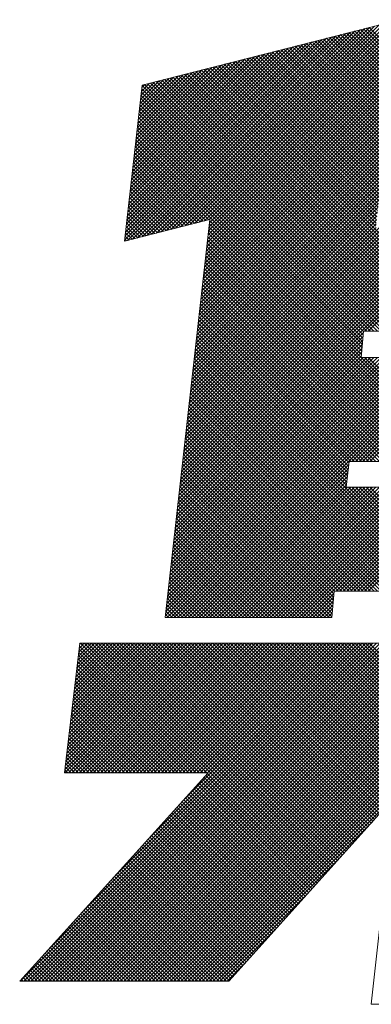
# Model space of a CAD drawing. Units: millimetres. Extents: x 500531 to 748577, y 1108789 to 1600627.
# Drawn here: x 666513 to 666734, y 1129305 to 1129927 of the extents above; entities that cross this region are included whole.
import ezdxf

# ---------------------------------------------------------------- set-up
doc = ezdxf.new("R2010")
doc.units = ezdxf.units.MM
doc.header["$LTSCALE"] = 1000
doc.header["$MEASUREMENT"] = 0
doc.layers.add('TK', color=4, linetype='Continuous')
doc.layers.add('图框', color=137, linetype='Continuous')

# ---------------------------------------------------------------- blocks, each defined once
blk = doc.blocks.new('ghhh')
at = {"layer": 'TK', "color": 4, "lineweight": 0}
for points in [[(1699.48, 264.01), (1537.25, 222.68), (1526.28, 124.27), (1579.98, 138.05)], [(1579.98, 138.05), (1551.87, -113.04), (1656.74, -113.04), (1658.15, -96.45), (1711.29, -96.45)], [(1794.52, 67.47), (1793.11, 50.89), (1675.3, 50.89), (1793.11, 50.89)], [(1793.11, 50.89), (1675.3, 50.89), (1676.71, 67.47), (1794.52, 67.47)], [(1785.52, -14.63), (1784.39, -30.94), (1665.74, -30.94), (1784.39, -30.94)], [(1784.39, -30.94), (1665.74, -30.94), (1667.71, -14.63), (1785.52, -14.63)], [(1711.29, -96.45), (1707.07, -129.34), (1498.16, -129.34), (1488.32, -211.17), (1578.86, -211.17)], [(1578.86, -211.17), (1460.2, -342.47), (1591.79, -342.47), (1696.11, -226.63)], [(1696.11, -226.63), (1681.49, -357.09), (1812.51, -357.09), (1827.13, -229.44)]]:
    blk.add_lwpolyline(points, dxfattribs=at)
at = {"layer": '图框', "color": 253, "linetype": 'Continuous'}
for p, q in [((1561.38, 133.28), (1689.6, 261.5)), ((1564.4, 134.05), (1692.61, 262.26)), ((1567.42, 134.83), (1695.63, 263.03)), ((1570.44, 135.6), (1698.64, 263.8)), ((1573.46, 136.37), (1699.27, 262.18)), ((1537.22, 127.08), (1665.5, 255.36)), ((1540.24, 127.85), (1668.51, 256.12)), ((1543.26, 128.63), (1671.53, 256.89)), ((1546.28, 129.4), (1674.54, 257.66)), ((1549.3, 130.18), (1677.55, 258.43)), ((1552.32, 130.95), (1680.56, 259.19)), ((1555.34, 131.73), (1683.58, 259.96)), ((1558.36, 132.5), (1686.59, 260.73)), ((1576.48, 137.15), (1698.98, 259.65)), ((1579.5, 137.92), (1698.69, 257.12)), ((1694.93, 224.2), (1664.12, 255)), ((1695.16, 226.21), (1665.91, 255.46)), ((1695.39, 228.23), (1667.7, 255.92)), ((1695.62, 230.24), (1669.49, 256.37)), ((1695.85, 232.26), (1671.28, 256.83)), ((1696.08, 234.27), (1673.07, 257.28)), ((1696.31, 236.29), (1674.86, 257.74)), ((1696.54, 238.3), (1676.65, 258.2)), ((1696.77, 240.32), (1678.44, 258.65)), ((1697, 242.33), (1680.23, 259.11)), ((1526.39, 125.22), (1653.45, 252.29)), ((1526.67, 127.75), (1650.44, 251.52)), ((1526.95, 130.27), (1647.43, 250.75)), ((1527.23, 132.8), (1644.41, 249.98)), ((1527.51, 135.33), (1641.4, 249.22)), ((1527.79, 137.85), (1638.39, 248.45)), ((1528.17, 124.75), (1656.46, 253.05)), ((1531.19, 125.53), (1659.48, 253.82)), ((1534.2, 126.3), (1662.49, 254.59)), ((1579.18, 130.87), (1697.82, 249.51)), ((1579.46, 133.39), (1698.11, 252.05)), ((1579.75, 135.92), (1698.4, 254.58)), ((1738.4, 149.29), (1639.07, 248.62)), ((1740.65, 149.29), (1640.86, 249.08)), ((1742.89, 149.29), (1642.65, 249.53)), ((1745.14, 149.29), (1644.44, 249.99)), ((1747.38, 149.29), (1646.23, 250.45)), ((1749.63, 149.29), (1648.02, 250.9)), ((1751.87, 149.29), (1649.81, 251.36)), ((1754.12, 149.29), (1651.6, 251.81)), ((1756.36, 149.29), (1653.39, 252.27)), ((1758.61, 149.29), (1655.18, 252.73)), ((1694.01, 216.14), (1656.97, 253.18)), ((1694.24, 218.15), (1658.76, 253.64)), ((1694.47, 220.17), (1660.55, 254.09)), ((1694.7, 222.18), (1662.33, 254.55)), ((1528.07, 140.38), (1635.38, 247.68)), ((1528.36, 142.91), (1632.36, 246.91)), ((1528.64, 145.43), (1629.35, 246.15)), ((1528.92, 147.96), (1626.34, 245.38)), ((1529.2, 150.49), (1623.33, 244.61)), ((1529.48, 153.01), (1620.31, 243.84)), ((1529.76, 155.54), (1617.3, 243.08)), ((1530.05, 158.07), (1614.29, 242.31)), ((1578.61, 125.81), (1697.24, 244.44)), ((1578.9, 128.34), (1697.53, 246.98)), ((1706.97, 149.29), (1614.03, 242.24)), ((1709.22, 149.29), (1615.81, 242.7)), ((1711.46, 149.29), (1617.6, 243.15)), ((1713.71, 149.29), (1619.39, 243.61)), ((1715.95, 149.29), (1621.18, 244.06)), ((1718.2, 149.29), (1622.97, 244.52)), ((1720.44, 149.29), (1624.76, 244.98)), ((1722.69, 149.29), (1626.55, 245.43)), ((1724.93, 149.29), (1628.34, 245.89)), ((1727.18, 149.29), (1630.13, 246.34)), ((1729.42, 149.29), (1631.92, 246.8)), ((1731.67, 149.29), (1633.71, 247.26)), ((1733.91, 149.29), (1635.5, 247.71)), ((1736.16, 149.29), (1637.29, 248.17)), ((1530.33, 160.59), (1611.28, 241.54)), ((1530.61, 163.12), (1608.26, 240.77)), ((1530.89, 165.64), (1605.25, 240.01)), ((1531.17, 168.17), (1602.24, 239.24)), ((1531.45, 170.7), (1599.23, 238.47)), ((1531.73, 173.22), (1596.21, 237.7)), ((1532.02, 175.75), (1593.2, 236.94)), ((1532.3, 178.28), (1590.19, 236.17)), ((1577.76, 118.23), (1696.37, 236.84)), ((1578.05, 120.75), (1696.66, 239.37)), ((1578.33, 123.28), (1696.95, 241.91)), ((1685.35, 141.73), (1590.77, 236.32)), ((1685.59, 143.73), (1592.55, 236.77)), ((1685.84, 145.74), (1594.34, 237.23)), ((1686.08, 147.74), (1596.13, 237.68)), ((1686.77, 149.29), (1597.92, 238.14)), ((1689.01, 149.29), (1599.71, 238.59)), ((1691.26, 149.29), (1601.5, 239.05)), ((1693.5, 149.29), (1603.29, 239.51)), ((1695.75, 149.29), (1605.08, 239.96)), ((1697.99, 149.29), (1606.87, 240.42)), ((1700.24, 149.29), (1608.66, 240.87)), ((1702.48, 149.29), (1610.45, 241.33)), ((1704.73, 149.29), (1612.24, 241.79)), ((1532.58, 180.8), (1587.17, 235.4)), ((1532.86, 183.33), (1584.16, 234.63)), ((1533.14, 185.86), (1581.15, 233.87)), ((1533.42, 188.38), (1578.14, 233.1)), ((1533.71, 190.91), (1575.12, 232.33)), ((1533.99, 193.44), (1572.11, 231.56)), ((1534.27, 195.96), (1569.1, 230.8)), ((1534.55, 198.49), (1566.09, 230.03)), ((1728.18, 67.47), (1565.72, 229.93)), ((1730.42, 67.47), (1567.51, 230.39)), ((1732.67, 67.47), (1569.29, 230.85)), ((1734.91, 67.47), (1571.08, 231.3)), ((1737.16, 67.47), (1572.87, 231.76)), ((1739.4, 67.47), (1574.66, 232.21)), ((1741.65, 67.47), (1576.45, 232.67)), ((1577.2, 113.17), (1695.8, 231.77)), ((1577.48, 115.7), (1696.08, 234.3)), ((1743.89, 67.47), (1578.24, 233.12)), ((1746.14, 67.47), (1580.03, 233.58)), ((1748.38, 67.47), (1581.82, 234.04)), ((1684.39, 133.72), (1583.61, 234.49)), ((1684.63, 135.72), (1585.4, 234.95)), ((1684.87, 137.72), (1587.19, 235.4)), ((1685.11, 139.73), (1588.98, 235.86)), ((1534.83, 201.02), (1563.07, 229.26)), ((1535.11, 203.54), (1560.06, 228.49)), ((1535.39, 206.07), (1557.05, 227.73)), ((1535.68, 208.6), (1554.04, 226.96)), ((1535.96, 211.12), (1551.02, 226.19)), ((1536.24, 213.65), (1548.01, 225.42)), ((1536.52, 216.18), (1545, 224.66)), ((1536.8, 218.7), (1541.99, 223.89)), ((1698.99, 67.47), (1542.46, 224.01)), ((1701.24, 67.47), (1544.25, 224.46)), ((1703.48, 67.47), (1546.03, 224.92)), ((1705.73, 67.47), (1547.82, 225.38)), ((1707.97, 67.47), (1549.61, 225.83)), ((1710.22, 67.47), (1551.4, 226.29)), ((1712.46, 67.47), (1553.19, 226.74)), ((1714.71, 67.47), (1554.98, 227.2)), ((1716.95, 67.47), (1556.77, 227.65)), ((1719.2, 67.47), (1558.56, 228.11)), ((1721.44, 67.47), (1560.35, 228.57)), ((1723.69, 67.47), (1562.14, 229.02)), ((1725.93, 67.47), (1563.93, 229.48)), ((1576.35, 105.58), (1694.93, 224.16)), ((1576.63, 108.11), (1695.22, 226.7)), ((1576.91, 110.64), (1695.51, 229.23)), ((1687.76, 67.47), (1536.78, 218.46)), ((1690.01, 67.47), (1537, 220.48)), ((1537.08, 221.23), (1538.97, 223.12)), ((1692.25, 67.47), (1537.23, 222.5)), ((1694.5, 67.47), (1538.88, 223.1)), ((1696.75, 67.47), (1540.67, 223.55)), ((1575.78, 100.53), (1694.35, 219.09)), ((1576.06, 103.06), (1694.64, 221.63)), ((1681.03, 67.47), (1536.1, 212.4)), ((1683.27, 67.47), (1536.33, 214.42)), ((1685.52, 67.47), (1536.55, 216.44)), ((1568.14, 32.27), (1750.68, 214.81)), ((1568.42, 34.8), (1748.43, 214.81)), ((1568.7, 37.32), (1746.19, 214.81)), ((1568.99, 39.85), (1743.94, 214.81)), ((1569.27, 42.38), (1741.7, 214.81)), ((1569.55, 44.91), (1739.45, 214.81)), ((1569.84, 47.44), (1737.21, 214.81)), ((1570.12, 49.97), (1734.96, 214.81)), ((1570.4, 52.49), (1732.72, 214.81)), ((1570.69, 55.02), (1730.47, 214.81)), ((1570.97, 57.55), (1728.23, 214.81)), ((1571.25, 60.08), (1725.98, 214.81)), ((1571.53, 62.61), (1723.74, 214.81)), ((1571.82, 65.13), (1721.49, 214.81)), ((1572.1, 67.66), (1719.25, 214.81)), ((1572.38, 70.19), (1717, 214.81)), ((1572.67, 72.72), (1714.76, 214.81)), ((1572.95, 75.25), (1712.51, 214.81)), ((1573.23, 77.77), (1710.27, 214.81)), ((1573.52, 80.3), (1708.02, 214.81)), ((1573.8, 82.83), (1705.78, 214.81)), ((1574.08, 85.36), (1703.53, 214.81)), ((1574.37, 87.89), (1701.29, 214.81)), ((1574.65, 90.42), (1699.04, 214.81)), ((1574.93, 92.94), (1696.8, 214.81)), ((1575.22, 95.47), (1694.55, 214.81)), ((1575.5, 98), (1694.06, 216.56)), ((1676.52, 65.25), (1535.42, 206.34)), ((1676.69, 67.32), (1535.65, 208.36)), ((1678.78, 67.47), (1535.87, 210.38)), ((1675.99, 59.04), (1534.75, 200.28)), ((1676.17, 61.11), (1534.97, 202.3)), ((1676.34, 63.18), (1535.2, 204.32)), ((1675.46, 52.83), (1534.07, 194.22)), ((1675.64, 54.9), (1534.3, 196.24)), ((1675.82, 56.97), (1534.52, 198.26)), ((1736.19, -14.63), (1533.4, 188.16)), ((1738.44, -14.63), (1533.62, 190.18)), ((1740.68, -14.63), (1533.85, 192.2)), ((1577.43, 137.39), (1532.72, 182.1)), ((1579.22, 137.85), (1532.95, 184.12)), ((1733.95, -14.63), (1533.17, 186.14)), ((1570.29, 135.56), (1531.82, 174.02)), ((1572.07, 136.02), (1532.05, 176.04)), ((1573.86, 136.48), (1532.27, 178.06)), ((1575.65, 136.94), (1532.5, 180.08)), ((1564.93, 134.19), (1531.15, 167.96)), ((1566.71, 134.64), (1531.37, 169.98)), ((1568.5, 135.1), (1531.6, 172)), ((1559.57, 132.81), (1530.47, 161.9)), ((1561.35, 133.27), (1530.7, 163.92)), ((1563.14, 133.73), (1530.92, 165.94)), ((1554.21, 131.44), (1529.8, 155.84)), ((1555.99, 131.89), (1530.02, 157.86)), ((1557.78, 132.35), (1530.25, 159.88)), ((1548.85, 130.06), (1529.12, 149.78)), ((1550.63, 130.52), (1529.35, 151.8)), ((1552.42, 130.98), (1529.57, 153.82)), ((1543.49, 128.68), (1528.45, 143.72)), ((1545.27, 129.14), (1528.67, 145.74)), ((1547.06, 129.6), (1528.9, 147.76)), ((1567.29, 24.68), (1685.49, 142.89)), ((1567.57, 27.21), (1685.8, 145.44)), ((1567.85, 29.74), (1686.11, 147.99)), ((1538.13, 127.31), (1527.77, 137.66)), ((1539.91, 127.77), (1528, 139.68)), ((1541.7, 128.23), (1528.22, 141.7)), ((1566.72, 19.63), (1684.88, 137.78)), ((1567.01, 22.16), (1685.18, 140.33)), ((1731.7, -14.63), (1579.89, 137.19)), ((1532.77, 125.93), (1527.1, 131.6)), ((1534.55, 126.39), (1527.32, 133.62)), ((1536.34, 126.85), (1527.55, 135.64)), ((1559.08, -48.63), (1740.7, 132.99)), ((1559.36, -46.11), (1738.45, 132.99)), ((1559.64, -43.58), (1736.21, 132.99)), ((1559.93, -41.05), (1733.96, 132.99)), ((1560.21, -38.52), (1731.72, 132.99)), ((1560.49, -35.99), (1729.47, 132.99)), ((1560.78, -33.46), (1727.23, 132.99)), ((1561.06, -30.94), (1724.98, 132.99)), ((1561.34, -28.41), (1722.74, 132.99)), ((1561.63, -25.88), (1720.49, 132.99)), ((1561.91, -23.35), (1718.25, 132.99)), ((1562.19, -20.82), (1716, 132.99)), ((1562.48, -18.3), (1713.76, 132.99)), ((1562.76, -15.77), (1711.51, 132.99)), ((1563.04, -13.24), (1709.27, 132.99)), ((1563.32, -10.71), (1707.02, 132.99)), ((1563.61, -8.18), (1704.78, 132.99)), ((1563.89, -5.65), (1702.53, 132.99)), ((1564.17, -3.13), (1700.29, 132.99)), ((1564.46, -0.6), (1698.04, 132.99)), ((1564.74, 1.93), (1695.8, 132.99)), ((1565.02, 4.46), (1693.55, 132.99)), ((1565.31, 6.99), (1691.31, 132.99)), ((1565.59, 9.51), (1689.06, 132.99)), ((1565.87, 12.04), (1686.82, 132.99)), ((1566.16, 14.57), (1684.57, 132.99)), ((1566.44, 17.1), (1684.57, 135.23)), ((1724.97, -14.63), (1579.21, 131.13)), ((1727.21, -14.63), (1579.43, 133.15)), ((1729.46, -14.63), (1579.66, 135.17)), ((1677.43, 67.47), (1742.94, 132.99)), ((1679.68, 67.47), (1745.19, 132.99)), ((1527.41, 124.56), (1526.42, 125.54)), ((1529.19, 125.02), (1526.65, 127.56)), ((1530.98, 125.48), (1526.87, 129.58)), ((1718.23, -14.63), (1578.53, 125.07)), ((1720.48, -14.63), (1578.76, 127.09)), ((1722.72, -14.63), (1578.98, 129.11)), ((1711.49, -14.63), (1577.85, 119.02)), ((1713.74, -14.63), (1578.08, 121.03)), ((1715.98, -14.63), (1578.3, 123.05)), ((1704.76, -14.63), (1577.17, 112.96)), ((1707, -14.63), (1577.4, 114.98)), ((1709.25, -14.63), (1577.63, 117)), ((1698.02, -14.63), (1576.5, 106.9)), ((1700.27, -14.63), (1576.72, 108.92)), ((1702.51, -14.63), (1576.95, 110.94)), ((1691.29, -14.63), (1575.82, 100.84)), ((1693.53, -14.63), (1576.04, 102.86)), ((1695.78, -14.63), (1576.27, 104.88)), ((1684.55, -14.63), (1575.14, 94.79)), ((1686.8, -14.63), (1575.36, 96.81)), ((1689.04, -14.63), (1575.59, 98.83)), ((1677.82, -14.63), (1574.46, 88.73)), ((1680.06, -14.63), (1574.69, 90.75)), ((1682.31, -14.63), (1574.91, 92.77)), ((1671.08, -14.63), (1573.78, 82.67)), ((1673.33, -14.63), (1574.01, 84.69)), ((1675.57, -14.63), (1574.23, 86.71)), ((1667.1, -19.63), (1572.88, 74.6)), ((1667.35, -17.63), (1573.1, 76.62)), ((1667.59, -15.62), (1573.33, 78.64)), ((1668.84, -14.63), (1573.56, 80.66)), ((1666.38, -25.64), (1572.2, 68.54)), ((1666.62, -23.64), (1572.43, 70.56)), ((1666.86, -21.63), (1572.65, 72.58)), ((1494.24, -342.47), (1898.95, 62.24)), ((1558.51, -53.69), (1676.43, 64.23)), ((1558.79, -51.16), (1676.64, 66.68)), ((1976.48, -342.47), (1571.52, 62.48)), ((1665.9, -29.65), (1571.75, 64.5)), ((1666.14, -27.64), (1571.97, 66.52)), ((1496.48, -342.47), (1898.74, 59.79)), ((1498.73, -342.47), (1898.53, 57.33)), ((1557.66, -61.27), (1675.81, 56.87)), ((1557.95, -58.75), (1676.01, 59.32)), ((1558.23, -56.22), (1676.22, 61.78)), ((1969.74, -342.47), (1570.84, 56.43)), ((1971.99, -342.47), (1571.07, 58.45)), ((1974.23, -342.47), (1571.3, 60.47)), ((1500.97, -342.47), (1898.33, 54.88)), ((1503.22, -342.47), (1898.12, 52.43)), ((1505.46, -342.47), (1898.82, 50.89)), ((1507.71, -342.47), (1901.06, 50.89)), ((1509.95, -342.47), (1903.31, 50.89)), ((1512.2, -342.47), (1905.55, 50.89)), ((1514.44, -342.47), (1907.8, 50.89)), ((1516.69, -342.47), (1910.04, 50.89)), ((1518.93, -342.47), (1912.29, 50.89)), ((1521.18, -342.47), (1914.53, 50.89)), ((1523.42, -342.47), (1916.78, 50.89)), ((1525.67, -342.47), (1919.02, 50.89)), ((1527.91, -342.47), (1921.27, 50.89)), ((1530.16, -342.47), (1923.51, 50.89)), ((1532.4, -342.47), (1925.76, 50.89)), ((1534.65, -342.47), (1928, 50.89)), ((1536.89, -342.47), (1930.25, 50.89)), ((1539.14, -342.47), (1932.49, 50.89)), ((1541.38, -342.47), (1934.74, 50.89)), ((1543.63, -342.47), (1936.98, 50.89)), ((1545.87, -342.47), (1939.23, 50.89)), ((1548.12, -342.47), (1941.47, 50.89)), ((1550.36, -342.47), (1943.72, 50.89)), ((1552, -111.84), (1714.72, 50.89)), ((1552.28, -109.31), (1712.48, 50.89)), ((1552.57, -106.78), (1710.23, 50.89)), ((1552.61, -342.47), (1945.97, 50.89)), ((1552.85, -104.25), (1707.99, 50.89)), ((1553.05, -113.04), (1716.97, 50.89)), ((1553.13, -101.73), (1705.74, 50.89)), ((1553.42, -99.2), (1703.5, 50.89)), ((1553.7, -96.67), (1701.25, 50.89)), ((1553.98, -94.14), (1699.01, 50.89)), ((1554.27, -91.61), (1696.76, 50.89)), ((1554.55, -89.08), (1694.52, 50.89)), ((1554.83, -86.56), (1692.27, 50.89)), ((1554.85, -342.47), (1948.21, 50.89)), ((1555.11, -84.03), (1690.03, 50.89)), ((1555.29, -113.04), (1719.21, 50.89)), ((1555.4, -81.5), (1687.78, 50.89)), ((1555.68, -78.97), (1685.54, 50.89)), ((1555.96, -76.44), (1683.29, 50.89)), ((1556.25, -73.92), (1681.05, 50.89)), ((1556.53, -71.39), (1678.8, 50.89)), ((1556.81, -68.86), (1676.56, 50.89)), ((1557.1, -66.33), (1675.39, 51.96)), ((1557.1, -342.47), (1950.46, 50.89)), ((1557.38, -63.8), (1675.6, 54.42)), ((1557.54, -113.04), (1721.46, 50.89)), ((1559.34, -342.47), (1952.7, 50.89)), ((1559.78, -113.04), (1723.7, 50.89)), ((1561.59, -342.47), (1954.95, 50.89)), ((1562.03, -113.04), (1725.95, 50.89)), ((1564.27, -113.04), (1728.19, 50.89)), ((1566.52, -113.04), (1730.44, 50.89)), ((1568.76, -113.04), (1732.68, 50.89)), ((1963.01, -342.47), (1570.16, 50.37)), ((1965.25, -342.47), (1570.39, 52.39)), ((1967.5, -342.47), (1570.62, 54.41)), ((1669.42, -14.63), (1734.93, 50.89)), ((1671.66, -14.63), (1737.17, 50.89)), ((1673.91, -14.63), (1739.42, 50.89)), ((1676.15, -14.63), (1741.66, 50.89)), ((1742.93, -14.63), (1677.41, 50.89)), ((1678.4, -14.63), (1743.91, 50.89)), ((1745.17, -14.63), (1679.66, 50.89)), ((1680.64, -14.63), (1746.15, 50.89)), ((1710.25, -96.45), (1569.49, 44.31)), ((1958.52, -342.47), (1569.71, 46.33)), ((1960.76, -342.47), (1569.94, 48.35)), ((1703.51, -96.45), (1568.81, 38.26)), ((1705.76, -96.45), (1569.03, 40.28)), ((1708, -96.45), (1569.26, 42.29)), ((1696.78, -96.45), (1568.13, 32.2)), ((1699.02, -96.45), (1568.36, 34.22)), ((1701.27, -96.45), (1568.58, 36.24)), ((1690.04, -96.45), (1567.45, 26.14)), ((1692.29, -96.45), (1567.68, 28.16)), ((1694.53, -96.45), (1567.9, 30.18)), ((1683.31, -96.45), (1566.77, 20.09)), ((1685.55, -96.45), (1567, 22.1)), ((1687.8, -96.45), (1567.23, 24.12)), ((1676.57, -96.45), (1566.1, 14.03)), ((1678.82, -96.45), (1566.32, 16.05)), ((1681.06, -96.45), (1566.55, 18.07)), ((1669.84, -96.45), (1565.42, 7.97)), ((1672.08, -96.45), (1565.64, 9.99)), ((1674.33, -96.45), (1565.87, 12.01)), ((1663.1, -96.45), (1564.74, 1.92)), ((1665.35, -96.45), (1564.96, 3.93)), ((1667.59, -96.45), (1565.19, 5.95)), ((1657.83, -100.16), (1563.83, -6.16)), ((1658.01, -98.09), (1564.06, -4.14)), ((1658.61, -96.45), (1564.29, -2.12)), ((1660.86, -96.45), (1564.51, -0.1)), ((1657.31, -106.37), (1563.16, -12.22)), ((1657.48, -104.3), (1563.38, -10.2)), ((1657.66, -102.23), (1563.61, -8.18)), ((1656.78, -112.58), (1562.48, -18.27)), ((1656.96, -110.51), (1562.7, -16.26)), ((1657.13, -108.44), (1562.93, -14.24)), ((1563.83, -342.47), (1890.27, -16.03)), ((1566.08, -342.47), (1890.06, -18.49)), ((1571.01, -113.04), (1667.47, -16.57)), ((1650.5, -113.04), (1561.8, -24.33)), ((1652.75, -113.04), (1562.03, -22.31)), ((1654.99, -113.04), (1562.25, -20.29)), ((1568.32, -342.47), (1889.85, -20.95)), ((1570.57, -342.47), (1889.64, -23.4)), ((1573.25, -113.04), (1667.17, -19.12)), ((1575.5, -113.04), (1666.86, -21.68)), ((1577.74, -113.04), (1666.55, -24.23)), ((1643.77, -113.04), (1561.12, -30.39)), ((1646.01, -113.04), (1561.35, -28.37)), ((1648.26, -113.04), (1561.57, -26.35)), ((1572.81, -342.47), (1889.43, -25.86)), ((1575.06, -342.47), (1889.21, -28.32)), ((1577.3, -342.47), (1889, -30.77)), ((1579.55, -342.47), (1891.09, -30.94)), ((1579.99, -113.04), (1666.24, -26.78)), ((1582.23, -113.04), (1665.93, -29.34)), ((1584.48, -113.04), (1666.58, -30.94)), ((1586.72, -113.04), (1668.82, -30.94)), ((1588.97, -113.04), (1671.07, -30.94)), ((1591.21, -113.04), (1673.31, -30.94)), ((1593.46, -113.04), (1675.56, -30.94)), ((1595.7, -113.04), (1677.8, -30.94)), ((1597.95, -113.04), (1680.05, -30.94)), ((1600.19, -113.04), (1682.29, -30.94)), ((1602.44, -113.04), (1684.54, -30.94)), ((1604.68, -113.04), (1686.78, -30.94)), ((1606.93, -113.04), (1689.03, -30.94)), ((1609.17, -113.04), (1691.27, -30.94)), ((1611.42, -113.04), (1693.52, -30.94)), ((1613.66, -113.04), (1695.76, -30.94)), ((1615.91, -113.04), (1698.01, -30.94)), ((1618.15, -113.04), (1700.25, -30.94)), ((1620.4, -113.04), (1702.5, -30.94)), ((1622.64, -113.04), (1704.75, -30.94)), ((1624.89, -113.04), (1706.99, -30.94)), ((1627.13, -113.04), (1709.24, -30.94)), ((1629.38, -113.04), (1711.48, -30.94)), ((1631.62, -113.04), (1713.73, -30.94)), ((1633.87, -113.04), (1715.97, -30.94)), ((1636.11, -113.04), (1718.22, -30.94)), ((1638.36, -113.04), (1720.46, -30.94)), ((1640.6, -113.04), (1722.71, -30.94)), ((1659.44, -96.45), (1724.95, -30.94)), ((1661.68, -96.45), (1727.2, -30.94)), ((1663.93, -96.45), (1729.44, -30.94)), ((1666.17, -96.45), (1731.69, -30.94)), ((1978.72, -342.47), (1667.19, -30.94)), ((1668.42, -96.45), (1733.93, -30.94)), ((1980.97, -342.47), (1669.43, -30.94)), ((1670.66, -96.45), (1736.18, -30.94)), ((1983.21, -342.47), (1671.68, -30.94)), ((1672.91, -96.45), (1738.42, -30.94)), ((1985.46, -342.47), (1673.92, -30.94)), ((1675.15, -96.45), (1740.67, -30.94)), ((1987.7, -342.47), (1676.17, -30.94)), ((1677.4, -96.45), (1742.91, -30.94)), ((1989.95, -342.47), (1678.41, -30.94)), ((1679.64, -96.45), (1745.16, -30.94)), ((1992.19, -342.47), (1680.66, -30.94)), ((1637.03, -113.04), (1560.44, -36.45)), ((1639.28, -113.04), (1560.67, -34.43)), ((1641.52, -113.04), (1560.9, -32.41)), ((1630.3, -113.04), (1559.76, -42.5)), ((1632.54, -113.04), (1559.99, -40.48)), ((1634.79, -113.04), (1560.22, -38.46)), ((1623.56, -113.04), (1559.09, -48.56)), ((1625.81, -113.04), (1559.31, -46.54)), ((1628.05, -113.04), (1559.54, -44.52)), ((1616.83, -113.04), (1558.41, -54.62)), ((1619.07, -113.04), (1558.63, -52.6)), ((1621.32, -113.04), (1558.86, -50.58)), ((1610.09, -113.04), (1557.73, -60.67)), ((1612.34, -113.04), (1557.96, -58.65)), ((1614.58, -113.04), (1558.18, -56.64)), ((1603.36, -113.04), (1557.05, -66.73)), ((1605.6, -113.04), (1557.28, -64.71)), ((1607.85, -113.04), (1557.5, -62.69)), ((1596.62, -113.04), (1556.37, -72.79)), ((1598.87, -113.04), (1556.6, -70.77)), ((1601.11, -113.04), (1556.83, -68.75)), ((1589.89, -113.04), (1555.69, -78.84)), ((1592.13, -113.04), (1555.92, -76.82)), ((1594.38, -113.04), (1556.15, -74.81)), ((1580.91, -113.04), (1554.79, -86.92)), ((1583.15, -113.04), (1555.02, -84.9)), ((1585.4, -113.04), (1555.24, -82.88)), ((1587.64, -113.04), (1555.47, -80.86)), ((1574.17, -113.04), (1554.11, -92.98)), ((1576.42, -113.04), (1554.34, -90.96)), ((1578.66, -113.04), (1554.56, -88.94)), ((1567.44, -113.04), (1553.43, -99.03)), ((1569.68, -113.04), (1553.66, -97.01)), ((1571.93, -113.04), (1553.89, -95)), ((1642.85, -113.04), (1658.03, -97.86)), ((1560.7, -113.04), (1552.76, -105.09)), ((1562.95, -113.04), (1552.98, -103.07)), ((1565.19, -113.04), (1553.21, -101.05)), ((1645.09, -113.04), (1657.82, -100.31)), ((1647.34, -113.04), (1657.61, -102.76)), ((1649.58, -113.04), (1657.41, -105.22)), ((1553.97, -113.04), (1552.08, -111.15)), ((1556.21, -113.04), (1552.3, -109.13)), ((1558.46, -113.04), (1552.53, -107.11)), ((1651.83, -113.04), (1657.2, -107.67)), ((1654.07, -113.04), (1656.99, -110.12)), ((1656.32, -113.04), (1656.78, -112.57)), ((1460.56, -342.47), (1673.69, -129.34)), ((1462.81, -342.47), (1675.93, -129.34)), ((1465.05, -342.47), (1678.18, -129.34)), ((1467.3, -342.47), (1680.42, -129.34)), ((1469.54, -342.47), (1682.67, -129.34)), ((1471.79, -342.47), (1684.91, -129.34)), ((1474.03, -342.47), (1687.16, -129.34)), ((1476.28, -342.47), (1689.4, -129.34)), ((1477.92, -322.87), (1671.44, -129.34)), ((1478.52, -342.47), (1691.65, -129.34)), ((1480.77, -342.47), (1693.89, -129.34)), ((1483.01, -342.47), (1696.14, -129.34)), ((1485.26, -342.47), (1698.38, -129.34)), ((1487.5, -342.47), (1700.63, -129.34)), ((1488.59, -208.92), (1568.17, -129.34)), ((1488.59, -211.17), (1570.41, -129.34)), ((1488.9, -206.37), (1565.92, -129.34)), ((1489.21, -203.82), (1563.68, -129.34)), ((1489.51, -201.27), (1561.43, -129.34)), ((1489.75, -342.47), (1702.87, -129.34)), ((1489.82, -198.72), (1559.19, -129.34)), ((1490.13, -196.16), (1556.94, -129.34)), ((1490.43, -193.61), (1554.7, -129.34)), ((1490.74, -191.06), (1552.45, -129.34)), ((1490.84, -211.17), (1572.66, -129.34)), ((1491.05, -188.51), (1550.21, -129.34)), ((1491.35, -185.96), (1547.96, -129.34)), ((1491.66, -183.4), (1545.72, -129.34)), ((1491.97, -180.85), (1543.47, -129.34)), ((1491.99, -342.47), (1705.12, -129.34)), ((1492.27, -178.3), (1541.23, -129.34)), ((1492.58, -175.75), (1538.98, -129.34)), ((1492.89, -173.2), (1536.74, -129.34)), ((1493.08, -211.17), (1574.9, -129.34)), ((1493.2, -170.64), (1534.49, -129.34)), ((1493.5, -168.09), (1532.25, -129.34)), ((1493.81, -165.54), (1530, -129.34)), ((1494.12, -162.99), (1527.76, -129.34)), ((1494.42, -160.43), (1525.51, -129.34)), ((1494.73, -157.88), (1523.27, -129.34)), ((1495.04, -155.33), (1521.02, -129.34)), ((1495.33, -211.17), (1577.15, -129.34)), ((1495.34, -152.78), (1518.78, -129.34)), ((1495.65, -150.23), (1516.53, -129.34)), ((1495.96, -147.67), (1514.29, -129.34)), ((1496.26, -145.12), (1512.04, -129.34)), ((1496.57, -142.57), (1509.8, -129.34)), ((1496.88, -140.02), (1507.55, -129.34)), ((1497.19, -137.47), (1505.31, -129.34)), ((1497.49, -134.91), (1503.06, -129.34)), ((1497.57, -211.17), (1579.39, -129.34)), ((1497.8, -132.36), (1500.82, -129.34)), ((1498.11, -129.81), (1498.57, -129.34)), ((1648.54, -279.45), (1498.43, -129.34)), ((1498.97, -299.57), (1669.2, -129.34)), ((1499.82, -211.17), (1581.64, -129.34)), ((1649.6, -278.27), (1500.68, -129.34)), ((1502.06, -211.17), (1583.88, -129.34)), ((1650.67, -277.09), (1502.92, -129.34)), ((1504.31, -211.17), (1586.13, -129.34)), ((1651.73, -275.91), (1505.17, -129.34)), ((1506.55, -211.17), (1588.38, -129.34)), ((1652.8, -274.73), (1507.41, -129.34)), ((1508.8, -211.17), (1590.62, -129.34)), ((1653.86, -273.55), (1509.66, -129.34)), ((1511.04, -211.17), (1592.87, -129.34)), ((1654.92, -272.36), (1511.9, -129.34)), ((1513.29, -211.17), (1595.11, -129.34)), ((1655.99, -271.18), (1514.15, -129.34)), ((1515.53, -211.17), (1597.36, -129.34)), ((1657.05, -270), (1516.39, -129.34)), ((1517.78, -211.17), (1599.6, -129.34)), ((1658.11, -268.82), (1518.64, -129.34)), ((1520.02, -211.17), (1601.85, -129.34)), ((1520.03, -276.27), (1666.95, -129.34)), ((1659.18, -267.64), (1520.88, -129.34)), ((1522.27, -211.17), (1604.09, -129.34)), ((1660.24, -266.46), (1523.13, -129.34)), ((1524.52, -211.17), (1606.34, -129.34)), ((1661.31, -265.28), (1525.37, -129.34)), ((1526.76, -211.17), (1608.58, -129.34)), ((1662.37, -264.1), (1527.62, -129.34)), ((1529.01, -211.17), (1610.83, -129.34)), ((1663.43, -262.91), (1529.86, -129.34)), ((1531.25, -211.17), (1613.07, -129.34)), ((1664.5, -261.73), (1532.11, -129.34)), ((1533.5, -211.17), (1615.32, -129.34)), ((1665.56, -260.55), (1534.35, -129.34)), ((1535.74, -211.17), (1617.56, -129.34)), ((1666.62, -259.37), (1536.6, -129.34)), ((1537.99, -211.17), (1619.81, -129.34)), ((1667.69, -258.19), (1538.84, -129.34)), ((1540.23, -211.17), (1622.05, -129.34)), ((1541.08, -252.97), (1664.71, -129.34)), ((1668.75, -257.01), (1541.09, -129.34)), ((1542.48, -211.17), (1624.3, -129.34)), ((1669.82, -255.83), (1543.33, -129.34)), ((1544.72, -211.17), (1626.54, -129.34)), ((1670.88, -254.64), (1545.58, -129.34)), ((1546.97, -211.17), (1628.79, -129.34)), ((1671.94, -253.46), (1547.82, -129.34)), ((1549.21, -211.17), (1631.03, -129.34)), ((1673.01, -252.28), (1550.07, -129.34)), ((1551.46, -211.17), (1633.28, -129.34)), ((1674.07, -251.1), (1552.31, -129.34)), ((1553.7, -211.17), (1635.52, -129.34)), ((1675.13, -249.92), (1554.56, -129.34)), ((1555.95, -211.17), (1637.77, -129.34)), ((1676.2, -248.74), (1556.8, -129.34)), ((1558.19, -211.17), (1640.01, -129.34)), ((1677.26, -247.56), (1559.05, -129.34)), ((1560.44, -211.17), (1642.26, -129.34)), ((1678.33, -246.38), (1561.29, -129.34)), ((1562.13, -229.67), (1662.46, -129.34)), ((1562.68, -211.17), (1644.5, -129.34)), ((1679.39, -245.19), (1563.54, -129.34)), ((1564.93, -211.17), (1646.75, -129.34)), ((1680.45, -244.01), (1565.78, -129.34)), ((1567.17, -211.17), (1648.99, -129.34)), ((1681.52, -242.83), (1568.03, -129.34)), ((1569.42, -211.17), (1651.24, -129.34)), ((1682.58, -241.65), (1570.27, -129.34)), ((1571.66, -211.17), (1653.48, -129.34)), ((1683.64, -240.47), (1572.52, -129.34)), ((1573.91, -211.17), (1655.73, -129.34)), ((1684.71, -239.29), (1574.77, -129.34)), ((1576.15, -211.17), (1657.97, -129.34)), ((1685.77, -238.11), (1577.01, -129.34)), ((1578.4, -211.17), (1660.22, -129.34)), ((1686.84, -236.93), (1579.26, -129.34)), ((1687.9, -235.74), (1581.5, -129.34)), ((1688.96, -234.56), (1583.75, -129.34)), ((1690.03, -233.38), (1585.99, -129.34)), ((1691.09, -232.2), (1588.24, -129.34)), ((1692.15, -231.02), (1590.48, -129.34)), ((1693.22, -229.84), (1592.73, -129.34)), ((1694.28, -228.66), (1594.97, -129.34)), ((1695.35, -227.47), (1597.22, -129.34)), ((1814.02, -343.91), (1599.46, -129.34)), ((1814.25, -341.89), (1601.71, -129.34)), ((1814.48, -339.88), (1603.95, -129.34)), ((1814.71, -337.86), (1606.2, -129.34)), ((1814.94, -335.85), (1608.44, -129.34)), ((1815.17, -333.83), (1610.69, -129.34)), ((1815.41, -331.82), (1612.93, -129.34)), ((1815.64, -329.8), (1615.18, -129.34)), ((1815.87, -327.79), (1617.42, -129.34)), ((1816.1, -325.78), (1619.67, -129.34)), ((1816.33, -323.76), (1621.91, -129.34)), ((1816.56, -321.75), (1624.16, -129.34)), ((1816.79, -319.73), (1626.4, -129.34)), ((1817.02, -317.72), (1628.65, -129.34)), ((1817.25, -315.7), (1630.89, -129.34)), ((1817.48, -313.69), (1633.14, -129.34)), ((1817.71, -311.68), (1635.38, -129.34)), ((1817.94, -309.66), (1637.63, -129.34)), ((1818.17, -307.65), (1639.87, -129.34)), ((1818.4, -305.63), (1642.12, -129.34)), ((1818.64, -303.62), (1644.36, -129.34)), ((1818.87, -301.6), (1646.61, -129.34)), ((1819.1, -299.59), (1648.85, -129.34)), ((1819.33, -297.58), (1651.1, -129.34)), ((1819.56, -295.56), (1653.34, -129.34)), ((1819.79, -293.55), (1655.59, -129.34)), ((1820.02, -291.53), (1657.83, -129.34)), ((1820.25, -289.52), (1660.08, -129.34)), ((1820.48, -287.5), (1662.32, -129.34)), ((1820.71, -285.49), (1664.57, -129.34)), ((1820.94, -283.47), (1666.81, -129.34)), ((1821.17, -281.46), (1669.06, -129.34)), ((1821.4, -279.45), (1671.3, -129.34)), ((1821.63, -277.43), (1673.55, -129.34)), ((1821.87, -275.42), (1675.79, -129.34)), ((1822.1, -273.4), (1678.04, -129.34)), ((1822.33, -271.39), (1680.28, -129.34)), ((1573.52, -211.17), (1497.47, -135.12)), ((1575.76, -211.17), (1497.71, -133.11)), ((1578.01, -211.17), (1497.95, -131.11)), ((1566.78, -211.17), (1496.75, -141.13)), ((1569.03, -211.17), (1496.99, -139.12)), ((1571.27, -211.17), (1497.23, -137.12)), ((1560.05, -211.17), (1496.02, -147.14)), ((1562.29, -211.17), (1496.26, -145.14)), ((1564.54, -211.17), (1496.5, -143.13)), ((1551.07, -211.17), (1495.06, -155.16)), ((1553.31, -211.17), (1495.3, -153.15)), ((1555.56, -211.17), (1495.54, -151.15)), ((1557.8, -211.17), (1495.78, -149.14)), ((1544.33, -211.17), (1494.33, -161.17)), ((1546.58, -211.17), (1494.58, -159.16)), ((1548.82, -211.17), (1494.82, -157.16)), ((1537.6, -211.17), (1493.61, -167.18)), ((1539.84, -211.17), (1493.85, -165.18)), ((1542.09, -211.17), (1494.09, -163.17)), ((1530.86, -211.17), (1492.89, -173.19)), ((1533.11, -211.17), (1493.13, -171.19)), ((1535.35, -211.17), (1493.37, -169.18)), ((1524.13, -211.17), (1492.17, -179.2)), ((1526.37, -211.17), (1492.41, -177.2)), ((1528.62, -211.17), (1492.65, -175.2)), ((1517.39, -211.17), (1491.44, -185.22)), ((1519.64, -211.17), (1491.68, -183.21)), ((1521.88, -211.17), (1491.92, -181.21)), ((1510.66, -211.17), (1490.72, -191.23)), ((1512.9, -211.17), (1490.96, -189.22)), ((1515.15, -211.17), (1491.2, -187.22)), ((1503.92, -211.17), (1490, -197.24)), ((1506.17, -211.17), (1490.24, -195.24)), ((1508.41, -211.17), (1490.48, -193.23)), ((1497.19, -211.17), (1489.27, -203.25)), ((1499.43, -211.17), (1489.51, -201.25)), ((1501.68, -211.17), (1489.76, -199.24)), ((1490.45, -211.17), (1488.55, -209.26)), ((1492.7, -211.17), (1488.79, -207.26)), ((1494.94, -211.17), (1489.03, -205.26)), ((1643.22, -285.36), (1574.19, -216.33)), ((1644.29, -284.18), (1575.26, -215.15)), ((1645.35, -283), (1576.32, -213.97)), ((1646.41, -281.81), (1577.39, -212.79)), ((1647.48, -280.63), (1578.45, -211.61)), ((1636.84, -292.45), (1567.8, -223.41)), ((1637.9, -291.27), (1568.86, -222.23)), ((1638.97, -290.08), (1569.93, -221.05)), ((1640.03, -288.9), (1570.99, -219.87)), ((1641.09, -287.72), (1572.06, -218.69)), ((1642.16, -286.54), (1573.13, -217.51)), ((1631.52, -298.35), (1562.47, -229.3)), ((1632.58, -297.17), (1563.53, -228.12)), ((1633.65, -295.99), (1564.6, -226.94)), ((1634.71, -294.81), (1565.67, -225.76)), ((1635.78, -293.63), (1566.73, -224.58)), ((1626.2, -304.26), (1557.14, -235.2)), ((1627.27, -303.08), (1558.21, -234.02)), ((1628.33, -301.9), (1559.27, -232.84)), ((1629.39, -300.72), (1560.34, -231.66)), ((1630.46, -299.53), (1561.4, -230.48)), ((1620.88, -310.17), (1551.81, -241.1)), ((1621.95, -308.99), (1552.88, -239.92)), ((1623.01, -307.8), (1553.94, -238.74)), ((1624.07, -306.62), (1555.01, -237.56)), ((1625.14, -305.44), (1556.07, -236.38)), ((1581.79, -342.47), (1682.26, -242)), ((1614.5, -317.25), (1545.42, -248.17)), ((1615.56, -316.07), (1546.48, -246.99)), ((1616.63, -314.89), (1547.55, -245.81)), ((1617.69, -313.71), (1548.61, -244.63)), ((1618.76, -312.53), (1549.68, -243.45)), ((1619.82, -311.35), (1550.75, -242.28)), ((1609.18, -323.16), (1540.09, -254.07)), ((1610.25, -321.98), (1541.15, -252.89)), ((1611.31, -320.8), (1542.22, -251.71)), ((1612.37, -319.62), (1543.29, -250.53)), ((1613.44, -318.44), (1544.35, -249.35)), ((1603.86, -329.07), (1534.76, -259.97)), ((1604.93, -327.89), (1535.83, -258.79)), ((1605.99, -326.7), (1536.89, -257.61)), ((1607.05, -325.52), (1537.96, -256.43)), ((1608.12, -324.34), (1539.02, -255.25)), ((1597.48, -336.16), (1528.37, -267.04)), ((1598.54, -334.97), (1529.43, -265.86)), ((1599.61, -333.79), (1530.5, -264.68)), ((1600.67, -332.61), (1531.56, -263.5)), ((1601.74, -331.43), (1532.63, -262.32)), ((1602.8, -330.25), (1533.69, -261.14)), ((1584.04, -342.47), (1661.95, -264.56)), ((1592.16, -342.06), (1523.04, -272.94)), ((1593.23, -340.88), (1524.1, -271.76)), ((1594.29, -339.7), (1525.17, -270.58)), ((1595.35, -338.52), (1526.23, -269.4)), ((1596.42, -337.34), (1527.3, -268.22)), ((1581.35, -342.47), (1517.71, -278.84)), ((1583.59, -342.47), (1518.77, -277.66)), ((1585.84, -342.47), (1519.84, -276.48)), ((1588.08, -342.47), (1520.91, -275.3)), ((1590.33, -342.47), (1521.97, -274.12)), ((1570.12, -342.47), (1512.38, -284.73)), ((1572.37, -342.47), (1513.45, -283.55)), ((1574.61, -342.47), (1514.51, -282.37)), ((1576.86, -342.47), (1515.58, -281.19)), ((1579.1, -342.47), (1516.64, -280.01)), ((1556.65, -342.47), (1505.99, -291.81)), ((1558.9, -342.47), (1507.05, -290.63)), ((1561.14, -342.47), (1508.12, -289.45)), ((1563.39, -342.47), (1509.18, -288.27)), ((1565.63, -342.47), (1510.25, -287.09)), ((1567.88, -342.47), (1511.32, -285.91)), ((1586.28, -342.47), (1641.63, -287.12)), ((1545.43, -342.47), (1500.66, -297.7)), ((1547.67, -342.47), (1501.72, -296.53)), ((1549.92, -342.47), (1502.79, -295.35)), ((1552.16, -342.47), (1503.86, -294.17)), ((1554.41, -342.47), (1504.92, -292.99)), ((1534.2, -342.47), (1495.33, -303.6)), ((1536.44, -342.47), (1496.4, -302.42)), ((1538.69, -342.47), (1497.46, -301.24)), ((1540.93, -342.47), (1498.53, -300.06)), ((1543.18, -342.47), (1499.59, -298.88)), ((1522.97, -342.47), (1490, -309.5)), ((1525.22, -342.47), (1491.07, -308.32)), ((1527.46, -342.47), (1492.13, -307.14)), ((1529.71, -342.47), (1493.2, -305.96)), ((1531.95, -342.47), (1494.26, -304.78)), ((1588.53, -342.47), (1621.32, -309.68)), ((1509.5, -342.47), (1483.61, -316.57)), ((1511.75, -342.47), (1484.67, -315.39)), ((1513.99, -342.47), (1485.74, -314.22)), ((1516.24, -342.47), (1486.8, -313.04)), ((1518.48, -342.47), (1487.87, -311.86)), ((1520.73, -342.47), (1488.94, -310.68)), ((1498.28, -342.47), (1478.28, -322.47)), ((1500.52, -342.47), (1479.34, -321.29)), ((1502.77, -342.47), (1480.41, -320.11)), ((1505.01, -342.47), (1481.48, -318.93)), ((1507.26, -342.47), (1482.54, -317.75)), ((1487.05, -342.47), (1472.95, -328.37)), ((1489.3, -342.47), (1474.02, -327.19)), ((1491.54, -342.47), (1475.08, -326.01)), ((1493.79, -342.47), (1476.15, -324.83)), ((1496.03, -342.47), (1477.21, -323.65)), ((1475.83, -342.47), (1467.62, -334.26)), ((1478.07, -342.47), (1468.69, -333.09)), ((1480.32, -342.47), (1469.75, -331.91)), ((1482.56, -342.47), (1470.82, -330.73)), ((1484.81, -342.47), (1471.88, -329.55)), ((1590.77, -342.47), (1601, -332.24)), ((1462.36, -342.47), (1461.23, -341.34)), ((1464.6, -342.47), (1462.29, -340.16)), ((1466.85, -342.47), (1463.36, -338.98)), ((1469.09, -342.47), (1464.42, -337.8)), ((1471.34, -342.47), (1465.49, -336.62)), ((1473.58, -342.47), (1466.56, -335.44))]:
    blk.add_line(p, q, dxfattribs=at)
blk = doc.blocks.new('qweqwew2qewqewq')
blk.add_blockref('ghhh', (-693.15, 307.9))
blk = doc.blocks.new('A1')
blk.add_blockref('qweqwew2qewqewq', (1415832.38, -718734.74))

msp = doc.modelspace()

# ---------------------------------------------------------------- block references
at = {"layer": 'TK', "color": 0}
msp.add_blockref('A1', (-750086.43, 1848089.41), dxfattribs=at)

doc.saveas('drawing.dxf')
